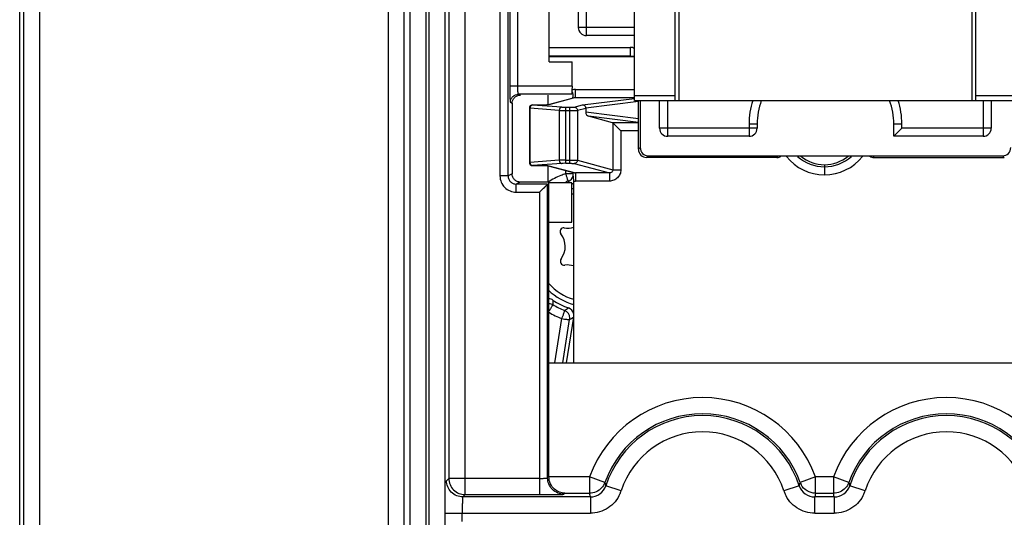
# Model space of a CAD drawing. Units: millimetres. Extents: x 0 to 420, y 0 to 297.
# Drawn here: x 182 to 191, y 186 to 190 of the extents above; entities that cross this region are included whole.
import ezdxf

# ---------------------------------------------------------------- set-up
doc = ezdxf.new("R2010")
doc.units = ezdxf.units.MM
doc.header["$LTSCALE"] = 23.1
doc.layers.add('INTF_1', color=7, linetype='CONTINUOUS')

msp = doc.modelspace()

# ---------------------------------------------------------------- linework, layer by layer
at = {"layer": 'INTF_1', "color": 6, "linetype": 'CONTINUOUS'}
for p, q in [((182.3528, 136.3589), (182.3528, 234.5558)), ((187.2374, 189.8847), (187.2374, 190.6079)), ((187.2374, 189.8847), (187.448, 189.8846)), ((187.448, 189.661), (187.448, 189.8846)), ((187.2278, 189.4871), (187.2278, 189.5776)), ((186.8959, 189.5027), (186.8959, 188.8498)), ((187.2278, 188.7749), (187.2278, 188.9275)), ((187.2278, 188.7749), (186.971, 188.7748)), ((187.2348, 186.0521), (187.2348, 188.7678)), ((187.4454, 188.7678), (187.2348, 188.7678)), ((187.4454, 188.4034), (187.4454, 188.7678)), ((187.2348, 188.4034), (187.4454, 188.4034)), ((187.2348, 187.1047), (192.3191, 187.1047))]:
    msp.add_line(p, q, dxfattribs=at)
at = {"layer": 'INTF_1', "color": 9, "linetype": 'CONTINUOUS'}
for p, q in [((182.5392, 151.239), (182.5392, 230.0271)), ((182.3892, 229.8771), (182.3892, 151.239)), ((185.7505, 211.6288), (185.7505, 184.5112)), ((185.9004, 184.6611), (185.9004, 211.4788)), ((186.4613, 185.8891), (186.4613, 199.1954)), ((186.3113, 199.0454), (186.3113, 186.039)), ((186.1016, 176.3515), (186.1016, 196.1794)), ((186.1272, 196.1794), (186.1272, 176.3515)), ((185.9517, 196.0733), (185.9517, 176.5013)), ((186.2772, 176.5013), (186.2772, 196.0733)), ((187.581, 190.1271), (187.581, 192.2073)), ((186.7834, 192.1783), (186.7834, 188.831)), ((186.8583, 188.831), (186.8583, 192.1033)), ((186.874, 190.6079), (186.874, 189.661)), ((186.9477, 189.661), (186.9477, 190.6079)), ((188.436, 189.5273), (188.436, 190.5358)), ((191.136, 190.537), (191.136, 189.5273)), ((188.0235, 190.2021), (187.506, 190.2021)), ((187.986, 190.0187), (187.986, 189.9369)), ((187.448, 189.661), (186.874, 189.661)), ((187.4467, 189.586), (186.9541, 189.586)), ((187.4809, 189.5543), (187.4809, 189.6292)), ((187.4809, 189.6292), (188.0235, 189.6292)), ((188.3985, 189.5723), (188.0235, 189.5723)), ((191.5485, 189.5723), (191.1735, 189.5723)), ((186.8793, 189.511), (186.8959, 189.5027)), ((187.0845, 189.4863), (187.0848, 189.4864)), ((187.1661, 189.4856), (187.0845, 189.4863)), ((187.3543, 189.4662), (187.0845, 189.4863)), ((187.1661, 189.4856), (187.1663, 189.4856)), ((187.1663, 189.4856), (187.1661, 189.4856)), ((187.4809, 189.5543), (187.2354, 189.4881)), ((187.4691, 189.4671), (187.5453, 189.4876)), ((187.4809, 189.5543), (188.0235, 189.5543)), ((187.5453, 189.4876), (188.0235, 189.5467)), ((188.061, 189.5179), (187.5742, 189.4578)), ((188.331, 189.1971), (188.331, 189.5273)), ((191.241, 189.5273), (191.241, 189.1971)), ((187.06, 189.4564), (187.0545, 189.4564)), ((187.06, 189.4564), (187.06, 188.9568)), ((187.3297, 189.4362), (187.06, 189.4564)), ((187.3297, 189.4362), (187.3297, 188.977)), ((187.3911, 188.948), (187.3911, 189.4652)), ((187.3911, 189.4652), (187.4249, 189.4652)), ((187.3911, 189.4352), (187.4249, 189.4352)), ((187.4249, 189.4652), (187.4249, 188.948)), ((187.4985, 189.4371), (187.5742, 189.4575)), ((187.4985, 189.4371), (187.4985, 188.9761)), ((188.061, 189.3595), (187.5742, 189.4196)), ((188.061, 189.3261), (187.6012, 189.3829)), ((188.061, 189.3231), (187.8228, 189.3231)), ((187.8248, 189.3218), (187.8248, 188.8881)), ((189.081, 189.3111), (189.081, 189.1971)), ((189.081, 189.3111), (189.156, 189.3111)), ((190.416, 189.3111), (190.491, 189.3111)), ((190.491, 189.2721), (190.491, 189.3111)), ((187.8984, 189.2482), (187.8984, 188.8881)), ((188.061, 189.2482), (187.8984, 189.2482)), ((189.156, 189.2721), (188.256, 189.2721)), ((191.316, 189.2721), (190.491, 189.2721)), ((188.061, 189.0771), (188.0768, 189.0928)), ((187.06, 188.9568), (187.0545, 188.9568)), ((187.3297, 188.977), (187.06, 188.9568)), ((187.3543, 188.947), (187.0845, 188.9268)), ((187.3911, 188.978), (187.4249, 188.978)), ((187.3911, 188.948), (187.4249, 188.948)), ((187.4691, 188.9461), (187.7925, 188.8589)), ((187.4985, 188.9761), (187.8248, 188.8881)), ((188.1517, 189.0178), (188.136, 189.0021)), ((190.2341, 189.0021), (190.2278, 189.0126)), ((191.4361, 189.0021), (191.4203, 189.0178)), ((186.8959, 188.8498), (186.8583, 188.831)), ((187.0845, 188.9268), (187.1661, 188.9276)), ((187.0845, 188.9268), (187.0848, 188.9268)), ((187.1661, 188.9276), (187.1663, 188.9275)), ((187.1661, 188.9276), (187.1663, 188.9276)), ((187.2354, 188.9251), (187.4809, 188.8589)), ((187.3885, 188.8827), (187.3885, 188.8513)), ((187.4809, 188.8589), (187.4809, 188.784)), ((187.7925, 188.8589), (187.4809, 188.8589)), ((187.7925, 188.8589), (187.7925, 188.784)), ((187.8248, 188.8881), (187.8984, 188.8881)), ((186.8583, 188.831), (186.7834, 188.831)), ((186.971, 188.7748), (186.9334, 188.756)), ((186.9334, 188.681), (186.9334, 188.756)), ((187.223, 188.756), (186.9334, 188.756)), ((187.223, 186.0429), (187.223, 188.756)), ((187.412, 188.7823), (187.4212, 188.7749)), ((187.7925, 188.784), (187.4809, 188.784)), ((186.9334, 188.681), (187.148, 188.681)), ((187.148, 188.681), (187.148, 185.8891)), ((187.3522, 187.514), (187.288, 187.1047)), ((187.363, 187.1047), (187.4263, 187.5075)), ((186.2903, 186.018), (186.3113, 186.039)), ((187.148, 186.039), (186.3113, 186.039)), ((187.6107, 186.0521), (187.2348, 186.0521)), ((187.6107, 186.0521), (187.6107, 185.9022)), ((187.752, 186.0017), (187.6107, 186.0521)), ((189.6932, 186.0521), (189.5519, 186.0017)), ((189.6932, 185.9022), (189.6932, 186.0521)), ((189.8607, 186.0521), (189.6932, 186.0521)), ((189.8607, 186.0521), (189.8607, 185.9022)), ((190.002, 186.0017), (189.8607, 186.0521)), ((187.752, 186.0016), (187.7596, 185.9714)), ((187.9022, 185.9248), (187.7596, 185.9714)), ((189.5443, 185.9714), (189.4017, 185.9248)), ((189.5443, 185.9714), (189.552, 186.0016)), ((190.002, 186.0016), (190.0096, 185.9714)), ((190.1522, 185.9248), (190.0096, 185.9714)), ((186.4613, 185.8891), (186.4402, 185.868)), ((187.6171, 185.868), (186.4402, 185.868)), ((186.4613, 185.8891), (187.148, 185.8891)), ((187.373, 185.8929), (187.3822, 185.9022)), ((187.3822, 185.9022), (187.6107, 185.9022)), ((187.6171, 185.868), (187.6107, 185.9022)), ((187.6171, 185.868), (187.6171, 185.7181)), ((189.6932, 185.9022), (189.6869, 185.868)), ((189.6869, 185.7181), (189.6869, 185.868)), ((189.8671, 185.868), (189.6869, 185.868)), ((189.6932, 185.9022), (189.8607, 185.9022)), ((189.8671, 185.868), (189.8607, 185.9022)), ((189.8671, 185.868), (189.8671, 185.7181)), ((186.2851, 185.7181), (187.6171, 185.7181)), ((186.4351, 185.6414), (186.4351, 185.7181)), ((189.6869, 185.7181), (189.8671, 185.7181))]:
    msp.add_line(p, q, dxfattribs=at)
at = {"layer": 'INTF_1', "color": 7, "linetype": 'CONTINUOUS'}
for p, q in [((187.506, 192.2073), (187.506, 190.2021)), ((188.0235, 189.5273), (188.0235, 192.1756)), ((188.3985, 189.5273), (188.3985, 190.5358)), ((191.1735, 189.5273), (191.1735, 190.544)), ((188.0235, 190.1271), (187.581, 190.1271)), ((187.2374, 190.0187), (187.986, 190.0187)), ((187.986, 189.9369), (187.2374, 189.9369)), ((188.0235, 189.9321), (187.2374, 189.9321)), ((187.1712, 189.4856), (187.0848, 189.4864)), ((187.1797, 189.4856), (187.1712, 189.4856)), ((187.1879, 189.4856), (187.1797, 189.4856)), ((187.1954, 189.4858), (187.1879, 189.4856)), ((187.2023, 189.4859), (187.1954, 189.4858)), ((187.2084, 189.4861), (187.2023, 189.4859)), ((187.472, 189.553), (187.2284, 189.4873)), ((187.2288, 189.4874), (187.2284, 189.4873)), ((188.0235, 189.5273), (191.5485, 189.5273)), ((188.061, 189.0771), (188.061, 189.5273)), ((188.0768, 189.5273), (188.0768, 189.0928)), ((188.256, 189.2721), (188.256, 189.5273)), ((191.316, 189.5273), (191.316, 189.2721)), ((187.0545, 189.4564), (187.0545, 188.9568)), ((187.5742, 189.4575), (187.5742, 189.4196)), ((187.8228, 189.3231), (187.6012, 189.3829)), ((187.8248, 189.3218), (187.8984, 189.2482)), ((189.156, 189.3111), (189.156, 189.2721)), ((190.416, 189.1971), (190.416, 189.3111)), ((190.416, 189.1971), (190.491, 189.2721)), ((189.081, 189.1971), (188.331, 189.1971)), ((191.241, 189.1971), (190.416, 189.1971)), ((189.338, 189.0021), (188.136, 189.0021)), ((188.1517, 189.0178), (191.4203, 189.0178)), ((190.2278, 189.0126), (189.3443, 189.0126)), ((189.777, 188.9355), (189.777, 188.8409)), ((190.2341, 189.0021), (191.4361, 189.0021)), ((187.0848, 188.9268), (187.1709, 188.9276)), ((187.1709, 188.9276), (187.1796, 188.9276)), ((187.1796, 188.9276), (187.1879, 188.9275)), ((187.1879, 188.9275), (187.1955, 188.9274)), ((187.1955, 188.9274), (187.2025, 188.9273)), ((187.2283, 188.9259), (187.2287, 188.9258)), ((187.2284, 188.9258), (187.472, 188.8602)), ((187.4638, 187.1047), (187.4638, 188.7853)), ((187.272, 187.6845), (187.2715, 187.6436)), ((187.397, 187.1047), (187.4638, 187.5267))]:
    msp.add_line(p, q, dxfattribs=at)
for points in [[(187.2284, 189.4873), (187.2283, 189.4873), (187.2278, 189.4872), (187.227, 189.4872), (187.226, 189.4871), (187.2248, 189.487), (187.2235, 189.4869), (187.2219, 189.4867), (187.2202, 189.4866), (187.2182, 189.4865), (187.2161, 189.4864), (187.2137, 189.4863), (187.2112, 189.4862), (187.2084, 189.4861)], [(187.2025, 188.9273), (187.2086, 188.9271), (187.2114, 188.927), (187.214, 188.9269), (187.2163, 188.9268), (187.2184, 188.9266), (187.2204, 188.9265), (187.2221, 188.9264), (187.2236, 188.9263), (187.2249, 188.9262), (187.226, 188.9261), (187.227, 188.926), (187.2277, 188.9259), (187.2283, 188.9259)]]:
    msp.add_lwpolyline(points, dxfattribs=at)
for centre, radius, start, end in [((187.581, 190.2021), 0.075, 180, 270), ((187.0845, 189.4564), 0.03, 89.47334, 179.99995), ((187.2418, 189.6078), 0.2207, 344.33098, 348.43095), ((189.786, 189.3111), 0.63, 159.9168, 180), ((189.786, 189.3111), 0.63, 0, 20.08305), ((188.331, 189.2721), 0.075, 180, 270), ((189.081, 189.2721), 0.075, 270, 360), ((191.241, 189.2721), 0.075, 270, 360), ((187.0845, 188.9568), 0.03, 180.00005, 270.52666), ((189.3379, 189.0775), 0.0754, 270.04658, 286.49648), ((189.3363, 189.0792), 0.0776, 287.32532, 300.64276), ((189.7787, 189.2895), 0.3541, 231.48345, 269.72433), ((189.7753, 189.2895), 0.3541, 270.27567, 308.51652), ((190.2358, 189.0792), 0.0776, 239.35806, 252.69017), ((190.2341, 189.0775), 0.0754, 253.51965, 269.95307), ((187.4231, 188.8285), 0.0754, 287.26043, 302.76119), ((187.6108, 188.1798), 0.555, 105.42516, 107.61729), ((187.3714, 188.3177), 0.034, 81.40975, 218.59025), ((187.4045, 188.5367), 0.1875, 261.40975, 288.56391), ((187.1983, 188.1795), 0.1875, 322.92641, 38.59025), ((187.377, 188.0445), 0.0364, 142.92641, 277.07359), ((187.4045, 187.8223), 0.1875, 71.51222, 97.07359), ((187.6108, 188.1798), 0.555, 226.66369, 254.57484), ((187.2297, 187.6226), 0.075, 55.62483, 86.08003), ((187.6108, 188.1798), 0.6, 235.62757, 250.93294), ((187.3903, 187.5418), 0.075, 11.00379, 70.93495)]:
    msp.add_arc(centre, radius, start, end, dxfattribs=at)
at = {"layer": 'INTF_1', "color": 9, "linetype": 'CONTINUOUS'}
for centre, radius, start, end in [((187.481, 189.5194), 0.1098, 90.05811, 107.59955), ((187.0853, 189.4659), 0.0205, 92.12496, 100.98938), ((187.2351, 189.4591), 0.029, 89.43528, 102.59261), ((187.4817, 189.5168), 0.0375, 91.33402, 105.08765), ((189.786, 189.3111), 0.705, 162.11963, 180), ((189.786, 189.3111), 0.705, 0, 17.88049), ((191.1471, 187.9216), 2.1072, 148.81911, 149.15138), ((189.7787, 189.2895), 0.4487, 218.14664, 269.78248), ((189.7787, 189.2895), 0.3737, 227.87485, 269.73883), ((189.7753, 189.2895), 0.4487, 270.21752, 321.85336), ((189.7753, 189.2895), 0.3737, 270.26117, 312.12515), ((187.0853, 188.9473), 0.0205, 259.01065, 267.87504), ((187.2351, 188.9541), 0.029, 257.27221, 270.5641), ((187.6117, 188.1761), 0.7112, 108.29078, 111.96408), ((187.4817, 188.8963), 0.0375, 254.91407, 268.66588), ((187.6116, 188.1768), 0.7105, 111.97727, 122.65214), ((187.6092, 188.1846), 0.6295, 108.26117, 110.22513), ((187.3885, 188.8536), 0.075, 288.26436, 344.53998), ((187.4809, 188.8932), 0.1092, 261.00615, 269.99037), ((187.6108, 188.1798), 0.5093, 106.86331, 109.03677), ((187.6108, 188.1798), 0.5093, 222.20778, 253.13921), ((187.6117, 188.1761), 0.7112, 237.99574, 248.60096), ((187.6114, 188.1816), 0.6364, 237.71421, 248.62871), ((186.3969, 189.0899), 1.7939, 303.21039, 304.56633), ((187.3522, 187.5192), 0.075, 359.93609, 68.5966), ((186.3112, 189.4283), 2.221, 300.1351, 301.26188), ((187.3521, 187.5192), 0.0751, 351.01775, 359.93178), ((188.652, 185.6797), 1.1058, 19.67985, 160.32015), ((190.902, 185.6797), 1.1058, 19.67985, 160.32015), ((188.652, 185.6797), 0.7888, 18.10443, 161.89583), ((190.902, 185.6797), 0.7888, 18.10443, 161.89583), ((189.683, 186.0486), 0.1392, 199.68613, 208.68952), ((187.5795, 186.0373), 0.3418, 335.57308, 340.78895), ((189.7247, 186.0374), 0.3421, 199.21661, 204.4299), ((189.8295, 186.0373), 0.3418, 335.57308, 340.78895)]:
    msp.add_arc(centre, radius, start, end, dxfattribs=at)
at = {"layer": 'INTF_1', "color": 6, "linetype": 'CONTINUOUS'}
for centre, radius, start, end in [((188.652, 185.6797), 0.9558, 19.67985, 160.32015), ((188.652, 185.6797), 0.9388, 18.1033, 161.8967), ((190.902, 185.6797), 0.9558, 19.67985, 160.32015), ((190.902, 185.6797), 0.9388, 18.1033, 161.8967)]:
    msp.add_arc(centre, radius, start, end, dxfattribs=at)
at = {"layer": 'INTF_1', "color": 7, "linetype": 'CONTINUOUS'}
for centre, major_axis, ratio, start_param, end_param in [((187.986, 189.9321), (0, 0.0866), 0.866025, -0.525207, 0), ((187.986, 189.9396), (0.075, 0), 0.035998, -1.570796, -1.046624), ((187.5178, 189.4503), (0.0561, 0.01), 0.520856, -0.09258, -0.082115), ((187.6017, 189.4128), (0.0171, -0.0278), 0.777557, -2.23894, -0.688594), ((187.822, 189.2482), (0, 0.075), 0.19438, -0.191986, -0.05236), ((188.1361, 189.0771), (0.053, 0.053), 0.999695, -3.926839, -2.356347), ((188.1518, 189.0928), (-0.053, -0.053), 0.999695, -0.785246, 0.785246), ((191.4203, 189.0928), (-0.053, 0.053), 0.999695, 2.356347, 3.926839)]:
    msp.add_ellipse(centre, major_axis=major_axis, ratio=ratio, start_param=start_param, end_param=end_param, dxfattribs=at)
at = {"layer": 'INTF_1', "color": 9, "linetype": 'CONTINUOUS'}
for points, knots in [([(186.874, 189.661), (186.8741, 189.6419), (186.8742, 189.6141), (186.8748, 189.5787), (186.8755, 189.5562), (186.8762, 189.5379), (186.877, 189.5255), (186.8777, 189.5183), (186.8781, 189.5147), (186.8786, 189.5125), (186.879, 189.5113), (186.8793, 189.511)], [0, 0, 0, 0, 0.381565, 0.555106, 0.706849, 0.830721, 0.921155, 0.953274, 0.976919, 0.992341, 1, 1, 1, 1]), ([(186.9541, 189.586), (186.9534, 189.5862), (186.9524, 189.5889), (186.9514, 189.593), (186.9504, 189.6002), (186.9495, 189.6093), (186.9487, 189.6203), (186.9479, 189.6377), (186.9477, 189.6515), (186.9477, 189.661)], [0, 0, 0, 0, 0.028895, 0.091288, 0.185563, 0.308061, 0.454819, 0.621785, 1, 1, 1, 1]), ([(186.8792, 189.5111), (186.8792, 189.5205), (186.8834, 189.54), (186.8995, 189.5657), (186.9252, 189.5818), (186.9447, 189.586), (186.9541, 189.586)], [0, 0, 0, 0, 0.242499, 0.500074, 0.757604, 1, 1, 1, 1]), ([(187.0814, 189.486), (187.0785, 189.4854), (187.0726, 189.4829), (187.0633, 189.4735), (187.0601, 189.4632), (187.06, 189.4564)], [0, 0, 0, 0, 0.229349, 0.474735, 1, 1, 1, 1]), ([(187.2284, 189.4871), (187.2196, 189.4863), (187.1989, 189.4857), (187.1782, 189.4855), (187.1663, 189.4856)], [0, 0, 0, 0, 0.426707, 1, 1, 1, 1]), ([(187.2354, 189.4881), (187.235, 189.488), (187.2327, 189.4875), (187.2303, 189.4873), (187.2284, 189.4871)], [0, 0, 0, 0, 0.167853, 1, 1, 1, 1]), ([(187.3543, 189.4662), (187.3511, 189.466), (187.3444, 189.4641), (187.3336, 189.4548), (187.3299, 189.4436), (187.3297, 189.4362)], [0, 0, 0, 0, 0.228091, 0.472204, 1, 1, 1, 1]), ([(187.3297, 189.4362), (187.3337, 189.436), (187.3541, 189.4354), (187.3746, 189.4352), (187.3911, 189.4352)], [0, 0, 0, 0, 0.195153, 1, 1, 1, 1]), ([(187.3543, 189.4662), (187.3566, 189.466), (187.3689, 189.4653), (187.3812, 189.4652), (187.3911, 189.4652)], [0, 0, 0, 0, 0.195247, 1, 1, 1, 1]), ([(187.4249, 189.4652), (187.43, 189.4652), (187.4395, 189.4653), (187.4524, 189.4656), (187.4621, 189.4662), (187.4673, 189.4666), (187.4691, 189.4671)], [0, 0, 0, 0, 0.343835, 0.647218, 0.874646, 1, 1, 1, 1]), ([(187.4249, 189.4352), (187.4333, 189.4352), (187.4493, 189.4353), (187.4707, 189.4356), (187.4868, 189.4362), (187.4955, 189.4366), (187.4985, 189.4371)], [0, 0, 0, 0, 0.344094, 0.647706, 0.875185, 1, 1, 1, 1]), ([(187.4691, 189.4671), (187.4729, 189.467), (187.4806, 189.4654), (187.4903, 189.4587), (187.4969, 189.4488), (187.4985, 189.441), (187.4985, 189.4371)], [0, 0, 0, 0, 0.247698, 0.497224, 0.748369, 1, 1, 1, 1]), ([(187.06, 188.9568), (187.0601, 188.95), (187.0633, 188.9396), (187.0726, 188.9303), (187.0785, 188.9278), (187.0814, 188.9272)], [0, 0, 0, 0, 0.525265, 0.770651, 1, 1, 1, 1]), ([(187.3911, 188.978), (187.3852, 188.978), (187.3647, 188.9779), (187.3442, 188.9776), (187.3297, 188.977)], [0, 0, 0, 0, 0.290138, 1, 1, 1, 1]), ([(187.3297, 188.977), (187.3299, 188.9696), (187.3336, 188.9583), (187.3444, 188.949), (187.3511, 188.9471), (187.3543, 188.947)], [0, 0, 0, 0, 0.527796, 0.771909, 1, 1, 1, 1]), ([(187.3911, 188.948), (187.3875, 188.948), (187.3753, 188.9479), (187.363, 188.9477), (187.3543, 188.947)], [0, 0, 0, 0, 0.290115, 1, 1, 1, 1]), ([(187.4249, 188.978), (187.4333, 188.978), (187.4493, 188.9779), (187.4707, 188.9776), (187.4868, 188.9769), (187.4955, 188.9766), (187.4985, 188.9761)], [0, 0, 0, 0, 0.344094, 0.647706, 0.875185, 1, 1, 1, 1]), ([(187.4249, 188.948), (187.43, 188.948), (187.4395, 188.9479), (187.4524, 188.9476), (187.4621, 188.947), (187.4673, 188.9466), (187.4691, 188.9461)], [0, 0, 0, 0, 0.343834, 0.647218, 0.874646, 1, 1, 1, 1]), ([(187.4985, 188.9761), (187.4985, 188.9722), (187.4969, 188.9644), (187.4903, 188.9545), (187.4806, 188.9478), (187.4729, 188.9461), (187.4691, 188.9461)], [0, 0, 0, 0, 0.251631, 0.502776, 0.752302, 1, 1, 1, 1]), ([(187.1663, 188.9276), (187.1782, 188.9277), (187.1989, 188.9275), (187.2196, 188.9269), (187.2284, 188.9261)], [0, 0, 0, 0, 0.573193, 1, 1, 1, 1]), ([(187.2284, 188.9261), (187.2291, 188.926), (187.2315, 188.9257), (187.2338, 188.9255), (187.2354, 188.9251)], [0, 0, 0, 0, 0.331029, 1, 1, 1, 1]), ([(187.4574, 188.8527), (187.4478, 188.8521), (187.4249, 188.8516), (187.4019, 188.8514), (187.3885, 188.8513)], [0, 0, 0, 0, 0.417456, 1, 1, 1, 1]), ([(187.3885, 188.8513), (187.3914, 188.8426), (187.3956, 188.8298), (187.4011, 188.8136), (187.4045, 188.8034), (187.4074, 188.795), (187.4094, 188.7892), (187.4106, 188.7858), (187.4112, 188.784), (187.4117, 188.783), (187.4119, 188.7824), (187.412, 188.7823)], [0, 0, 0, 0, 0.380519, 0.552143, 0.702555, 0.825783, 0.918337, 0.952215, 0.97735, 0.993389, 1, 1, 1, 1]), ([(187.8984, 188.8881), (187.8984, 188.8744), (187.8929, 188.8468), (187.8691, 188.8121), (187.8338, 188.7893), (187.8062, 188.784), (187.7925, 188.784)], [0, 0, 0, 0, 0.249937, 0.499893, 0.749912, 1, 1, 1, 1]), ([(187.8248, 188.8881), (187.8249, 188.8839), (187.8231, 188.8755), (187.8152, 188.8656), (187.8044, 188.8599), (187.7964, 188.8588), (187.7925, 188.8589)], [0, 0, 0, 0, 0.257882, 0.51249, 0.759338, 1, 1, 1, 1]), ([(186.7834, 188.831), (186.7839, 188.8115), (186.7914, 188.7722), (186.8243, 188.7219), (186.8746, 188.689), (186.9139, 188.6816), (186.9334, 188.681)], [0, 0, 0, 0, 0.249878, 0.5, 0.75012, 1, 1, 1, 1]), ([(186.8583, 188.831), (186.8583, 188.8211), (186.8624, 188.8014), (186.8792, 188.7769), (186.9038, 188.7601), (186.9235, 188.756), (186.9334, 188.756)], [0, 0, 0, 0, 0.252962, 0.499778, 0.746719, 1, 1, 1, 1]), ([(187.2348, 187.5806), (187.2372, 187.5844), (187.242, 187.592), (187.249, 187.6034), (187.2556, 187.6142), (187.2613, 187.6239), (187.2659, 187.6319), (187.2688, 187.6373), (187.2704, 187.6405), (187.2711, 187.642), (187.2715, 187.643), (187.2716, 187.6435), (187.2715, 187.6436)], [0, 0, 0, 0, 0.184209, 0.370549, 0.548146, 0.70563, 0.833333, 0.925197, 0.957026, 0.979706, 0.993701, 1, 1, 1, 1]), ([(187.3795, 187.589), (187.3796, 187.5889), (187.3795, 187.5883), (187.3793, 187.5872), (187.3787, 187.5854), (187.3779, 187.5829), (187.3768, 187.5796), (187.3749, 187.5739), (187.3717, 187.5653), (187.3674, 187.5535), (187.3625, 187.5406), (187.3574, 187.5272), (187.3539, 187.5184), (187.3522, 187.514)], [0, 0, 0, 0, 0.005923, 0.020141, 0.043517, 0.076492, 0.11931, 0.171776, 0.303516, 0.464026, 0.641828, 0.824238, 1, 1, 1, 1]), ([(187.3522, 187.514), (187.3611, 187.5126), (187.3744, 187.5107), (187.3916, 187.5086), (187.4031, 187.5074), (187.4126, 187.5067), (187.4195, 187.5064), (187.4237, 187.5066), (187.4256, 187.507), (187.4262, 187.5073), (187.4263, 187.5075)], [0, 0, 0, 0, 0.363031, 0.539325, 0.697102, 0.826229, 0.920045, 0.976452, 0.991751, 1, 1, 1, 1]), ([(186.3113, 186.039), (186.3113, 186.0196), (186.3192, 185.9802), (186.3524, 185.9302), (186.4024, 185.897), (186.4418, 185.8891), (186.4613, 185.8891)], [0, 0, 0, 0, 0.249734, 0.5, 0.750265, 1, 1, 1, 1]), ([(187.148, 186.039), (187.1576, 186.039), (187.1713, 186.0392), (187.1888, 186.0397), (187.1998, 186.0401), (187.2089, 186.0407), (187.2158, 186.0413), (187.2202, 186.0418), (187.2223, 186.0424), (187.2229, 186.0427), (187.223, 186.0429)], [0, 0, 0, 0, 0.380414, 0.548249, 0.695636, 0.81844, 0.912558, 0.974001, 0.99141, 1, 1, 1, 1]), ([(187.373, 185.8929), (187.3541, 185.8929), (187.3151, 185.9014), (187.2637, 185.9336), (187.2315, 185.985), (187.223, 186.024), (187.223, 186.0429)], [0, 0, 0, 0, 0.242451, 0.5, 0.757549, 1, 1, 1, 1]), ([(186.4402, 185.868), (186.4214, 185.868), (186.3823, 185.8765), (186.3309, 185.9087), (186.2987, 185.9601), (186.2903, 185.9991), (186.2903, 186.018)], [0, 0, 0, 0, 0.242451, 0.5, 0.757549, 1, 1, 1, 1]), ([(187.6171, 185.868), (187.6479, 185.868), (187.7109, 185.8886), (187.7501, 185.9421), (187.7597, 185.9715)], [0, 0, 0, 0, 0.499438, 1, 1, 1, 1]), ([(187.752, 186.0017), (187.7452, 185.9828), (187.723, 185.9477), (187.6893, 185.9239), (187.671, 185.9156)], [0, 0, 0, 0, 0.49922, 1, 1, 1, 1]), ([(189.5443, 185.9715), (189.5538, 185.9422), (189.5929, 185.8886), (189.656, 185.868), (189.6869, 185.868)], [0, 0, 0, 0, 0.49952, 1, 1, 1, 1]), ([(189.6932, 185.9022), (189.6666, 185.9022), (189.6127, 185.9183), (189.5737, 185.9584), (189.5609, 185.9818)], [0, 0, 0, 0, 0.499674, 1, 1, 1, 1]), ([(189.8671, 185.868), (189.8979, 185.868), (189.9609, 185.8886), (190.0001, 185.9421), (190.0097, 185.9715)], [0, 0, 0, 0, 0.499438, 1, 1, 1, 1]), ([(190.002, 186.0017), (189.9952, 185.9828), (189.973, 185.9477), (189.9393, 185.9239), (189.921, 185.9156)], [0, 0, 0, 0, 0.49922, 1, 1, 1, 1]), ([(186.4402, 185.868), (186.4399, 185.8679), (186.4396, 185.8664), (186.4391, 185.8641), (186.4387, 185.8601), (186.4382, 185.855), (186.4378, 185.8485), (186.4372, 185.8376), (186.4365, 185.8215), (186.4359, 185.7996), (186.4355, 185.7745), (186.4352, 185.747), (186.4351, 185.7279), (186.4351, 185.7181)], [0, 0, 0, 0, 0.007683, 0.024717, 0.050935, 0.085887, 0.129076, 0.179992, 0.302939, 0.450579, 0.618749, 0.803279, 1, 1, 1, 1]), ([(187.148, 185.8891), (187.1625, 185.8891), (187.1909, 185.8891), (187.2321, 185.8893), (187.2703, 185.8897), (187.3038, 185.8901), (187.3282, 185.8906), (187.3446, 185.8911), (187.3541, 185.8914), (187.3616, 185.8918), (187.3672, 185.8921), (187.3707, 185.8925), (187.3725, 185.8926), (187.373, 185.8929)], [0, 0, 0, 0, 0.19252, 0.378576, 0.550031, 0.70076, 0.825283, 0.876152, 0.918618, 0.952186, 0.976844, 0.992719, 1, 1, 1, 1]), ([(187.8907, 185.896), (187.8788, 185.8699), (187.8483, 185.8203), (187.7828, 185.7626), (187.7032, 185.7268), (187.6457, 185.7186), (187.6171, 185.7181)], [0, 0, 0, 0, 0.250133, 0.500174, 0.750207, 1, 1, 1, 1]), ([(189.6869, 185.7181), (189.6582, 185.7186), (189.6007, 185.7268), (189.5212, 185.7626), (189.4557, 185.8203), (189.4251, 185.8699), (189.4133, 185.896)], [0, 0, 0, 0, 0.249791, 0.499827, 0.749866, 1, 1, 1, 1]), ([(190.1407, 185.896), (190.1288, 185.8699), (190.0983, 185.8203), (190.0328, 185.7626), (189.9532, 185.7268), (189.8957, 185.7186), (189.8671, 185.7181)], [0, 0, 0, 0, 0.250133, 0.500174, 0.750207, 1, 1, 1, 1])]:
    msp.add_open_spline(points, degree=3, knots=knots, dxfattribs=at)
at = {"layer": 'INTF_1', "color": 6, "linetype": 'CONTINUOUS'}
for points, knots in [([(187.448, 189.661), (187.448, 189.6516), (187.4479, 189.6378), (187.4478, 189.6203), (187.4476, 189.6091), (187.4474, 189.5999), (187.4473, 189.5936), (187.4471, 189.5898), (187.447, 189.5879), (187.4468, 189.5868), (187.4468, 189.5862), (187.4467, 189.586)], [0, 0, 0, 0, 0.3779, 0.549731, 0.700354, 0.824688, 0.918012, 0.952031, 0.977216, 0.993278, 1, 1, 1, 1]), ([(186.8959, 189.5027), (186.8959, 189.5125), (186.8999, 189.5323), (186.9167, 189.5574), (186.9419, 189.5739), (186.9617, 189.5776), (186.9715, 189.5776)], [0, 0, 0, 0, 0.24975, 0.500132, 0.750216, 1, 1, 1, 1]), ([(186.9715, 188.7748), (186.9618, 188.7748), (186.9419, 188.7786), (186.9167, 188.7951), (186.8999, 188.8202), (186.8959, 188.84), (186.8959, 188.8498)], [0, 0, 0, 0, 0.249783, 0.499871, 0.750251, 1, 1, 1, 1]), ([(187.148, 188.681), (187.164, 188.697), (187.186, 188.7194), (187.2114, 188.744), (187.22, 188.7533), (187.2228, 188.756)], [0, 0, 0, 0, 0.640195, 0.890568, 1, 1, 1, 1]), ([(187.3822, 185.9022), (187.3655, 185.9025), (187.3307, 185.9092), (187.2829, 185.9382), (187.2449, 185.9879), (187.2348, 186.0317), (187.2348, 186.0547)], [0, 0, 0, 0, 0.215092, 0.444952, 0.704576, 1, 1, 1, 1])]:
    msp.add_open_spline(points, degree=3, knots=knots, dxfattribs=at)
at = {"layer": 'INTF_1', "color": 7, "linetype": 'CONTINUOUS'}
for points, knots in [([(187.458, 189.5635), (187.4595, 189.5708), (187.4599, 189.5875), (187.453, 189.6031), (187.4476, 189.6103)], [0, 0, 0, 0, 0.452532, 1, 1, 1, 1]), ([(187.5453, 189.4876), (187.5491, 189.4876), (187.5566, 189.4859), (187.5661, 189.4792), (187.5725, 189.4694), (187.5741, 189.4617), (187.5742, 189.4578)], [0, 0, 0, 0, 0.24458, 0.493059, 0.745579, 1, 1, 1, 1]), ([(187.4638, 188.7853), (187.4638, 188.7934), (187.463, 188.8202), (187.4593, 188.847), (187.4543, 188.865)], [0, 0, 0, 0, 0.300306, 1, 1, 1, 1])]:
    msp.add_open_spline(points, degree=3, knots=knots, dxfattribs=at)
at = {"layer": 'INTF_1', "color": 9, "linetype": 'CONTINUOUS'}
for points in [[(187.2348, 187.6552), (187.2476, 187.6546), (187.2607, 187.6504), (187.2715, 187.6436)], [(187.671, 185.9156), (187.6523, 185.907), (187.6313, 185.9022), (187.6107, 185.9022)], [(189.921, 185.9156), (189.9023, 185.907), (189.8813, 185.9022), (189.8607, 185.9022)]]:
    msp.add_open_spline(points, degree=3, dxfattribs=at)

doc.saveas('drawing.dxf')
